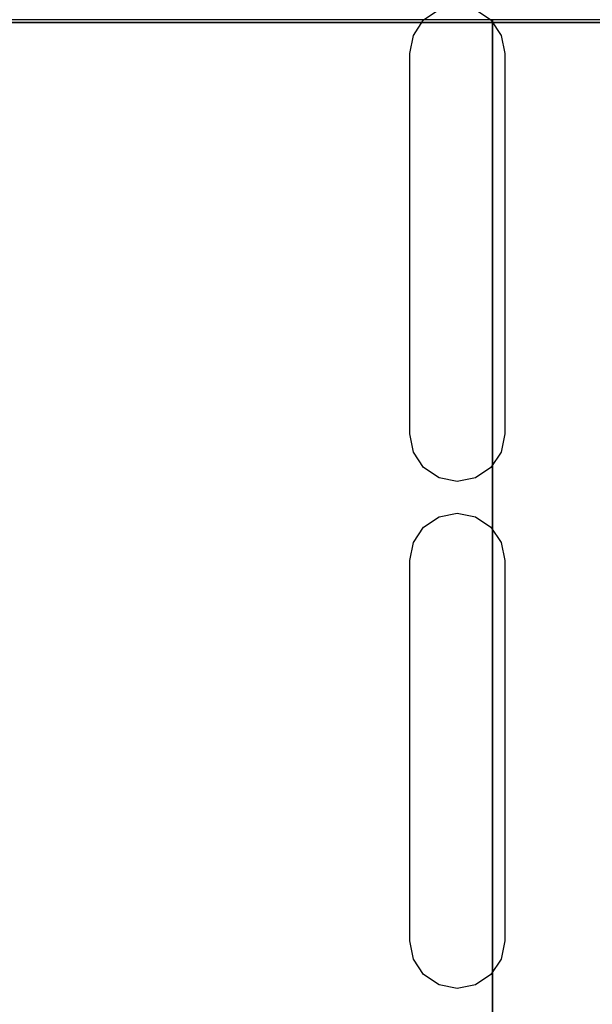
# Model space of a CAD drawing. Units: millimetres. Extents: x 17 to 624, y -722 to 0.
# Drawn here: x 529 to 565, y -226 to -164 of the extents above; entities that cross this region are included whole.
import ezdxf

# ---------------------------------------------------------------- set-up
doc = ezdxf.new("R2010")
doc.units = ezdxf.units.MM
doc.layers.add('200-EquipBlack-3d', color=250, linetype='Continuous')
doc.layers.add('200-EquipSteel-3d', color=9, linetype='Continuous')

msp = doc.modelspace()

# ---------------------------------------------------------------- linework, layer by layer
at = {"layer": '200-EquipBlack-3d'}
for points, invisible_edges in [([(555.316, -163.074, 381.57), (555.316, -192.595, 381.57), (554.343, -191.945, 381.57), (554.343, -163.724, 381.57)], 5), ([(556.463, -162.846, 381.57), (556.463, -192.823, 381.57), (555.316, -192.595, 381.57), (555.316, -163.074, 381.57)], 5), ([(557.61, -163.074, 381.57), (557.61, -192.595, 381.57), (556.463, -192.823, 381.57), (556.463, -162.846, 381.57)], 5), ([(558.582, -163.724, 381.57), (558.582, -191.945, 381.57), (557.61, -192.595, 381.57), (557.61, -163.074, 381.57)], 5), ([(554.343, -163.724, 381.57), (554.343, -191.945, 381.57), (553.693, -190.972, 381.57), (553.693, -164.697, 381.57)], 5), ([(559.232, -164.697, 381.57), (559.232, -190.972, 381.57), (558.582, -191.945, 381.57), (558.582, -163.724, 381.57)], 5), ([(553.693, -164.697, 381.57), (553.693, -190.972, 381.57), (553.465, -189.825, 381.57), (553.465, -165.844, 381.57)], 1), ([(559.46, -165.844, 381.57), (559.46, -189.825, 381.57), (559.232, -190.972, 381.57), (559.232, -164.697, 381.57)], 4), ([(556.463, -194.821, 381.57), (556.463, -224.798, 381.57), (555.316, -224.569, 381.57), (555.316, -195.049, 381.57)], 5), ([(557.61, -195.049, 381.57), (557.61, -224.569, 381.57), (556.463, -224.798, 381.57), (556.463, -194.821, 381.57)], 5), ([(555.316, -195.049, 381.57), (555.316, -224.569, 381.57), (554.343, -223.92, 381.57), (554.343, -195.699, 381.57)], 5), ([(558.582, -195.699, 381.57), (558.582, -223.92, 381.57), (557.61, -224.569, 381.57), (557.61, -195.049, 381.57)], 5), ([(554.343, -195.699, 381.57), (554.343, -223.92, 381.57), (553.693, -222.947, 381.57), (553.693, -196.672, 381.57)], 5), ([(559.232, -196.672, 381.57), (559.232, -222.947, 381.57), (558.582, -223.92, 381.57), (558.582, -195.699, 381.57)], 5), ([(553.693, -196.672, 381.57), (553.693, -222.947, 381.57), (553.465, -221.8, 381.57), (553.465, -197.819, 381.57)], 1), ([(559.46, -197.819, 381.57), (559.46, -221.8, 381.57), (559.232, -222.947, 381.57), (559.232, -196.672, 381.57)], 4)]:
    msp.add_3dface(points, dxfattribs=dict(at, invisible_edges=invisible_edges))
at = {"layer": '200-EquipSteel-3d'}
for points in [[(127.95, -137.867, 381.47), (127.95, -537.552, 381.47), (600.878, -537.552, 381.47), (600.878, -137.867, 381.47)], [(132.026, -163.894, 57.474), (600.657, -163.894, 57.474), (600.657, -163.894, 10.511), (132.026, -163.894, 10.511)], [(132.026, -163.894, 10.511), (600.657, -163.894, 10.511), (600.657, -513.619, 10.511), (132.026, -513.619, 10.511)], [(132.026, -163.894, 57.474), (600.657, -163.894, 57.474), (600.657, -513.619, 57.474), (132.026, -513.619, 57.474)], [(132.725, -163.694, 57.474), (599.458, -163.694, 57.474), (599.458, -514.118, 57.474), (132.725, -514.118, 57.474)], [(132.725, -163.694, 301.663), (599.458, -163.694, 301.663), (599.458, -514.118, 301.663), (132.725, -514.118, 301.663)], [(558.69, -163.694, 301.663), (558.69, -514.118, 301.663), (558.69, -514.118, 57.474), (558.69, -163.694, 57.474)]]:
    msp.add_3dface(points, dxfattribs=at)

doc.saveas('drawing.dxf')
